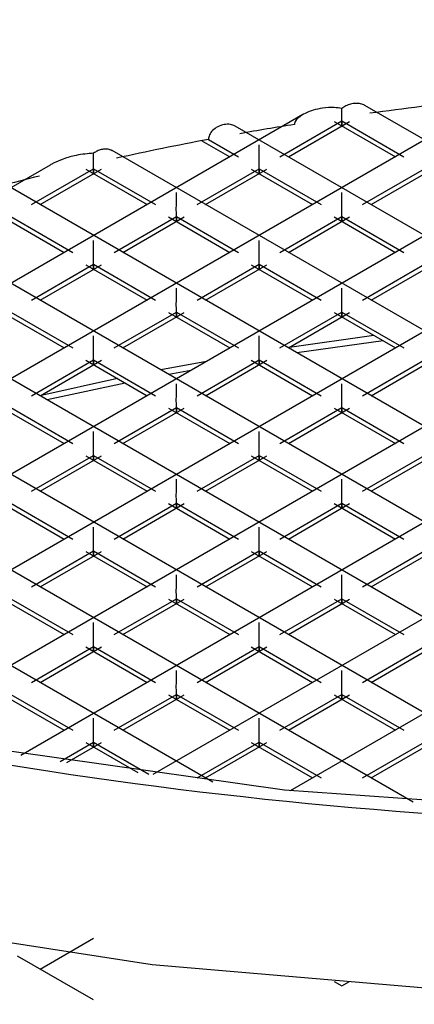
# Paper-space layout '_Isometric' of a CAD drawing. Units: millimetres. Extents: x -50 to 50, y -118 to 58.
# Drawn here: x -3 to -1, y 45 to 48 of the extents above; entities that cross this region are included whole.
import ezdxf

# ---------------------------------------------------------------- set-up
doc = ezdxf.new("R2010")
doc.units = ezdxf.units.MM

psp = doc.layouts.new('_Isometric')

# ---------------------------------------------------------------- linework, layer by layer
at = {"color": 7, "linetype": 'Continuous', "lineweight": 25}
for p, q in [((-0.4695, 47.903), (-4.0555, 45.8329)), ((0.1112, 47.9117), (-3.6499, 45.7405)), ((0.6475, 47.8947), (-3.2298, 45.6564)), ((-1.1546, 47.8341), (-4.4475, 45.9331)), ((1.1081, 47.8341), (-2.7945, 45.5811)), ((1.618, 47.8018), (-2.3429, 45.5153)), ((2.3429, 45.5153), (-1.618, 47.8018)), ((-1.8304, 47.7705), (-4.8266, 46.0408)), ((-1.9092, 47.6265), (-1.6971, 47.7489)), ((-1.8799, 47.6265), (-1.6703, 47.7475)), ((-1.7238, 47.7475), (-1.5142, 47.6265)), ((-1.6971, 47.7489), (-1.4849, 47.6265)), ((1.8734, 45.4597), (-2.0617, 47.7315)), ((2.0617, 47.7315), (-1.8734, 45.4597)), ((-2.1753, 47.6815), (-2.0799, 47.6265)), ((-2.1533, 47.6857), (-2.0506, 47.6265)), ((1.3845, 45.4154), (-2.4819, 47.6475)), ((-2.4456, 47.6265), (-2.4454, 47.6266)), ((-2.6942, 47.5984), (-5.1932, 46.1558)), ((-2.7577, 47.4632), (-2.5456, 47.5856)), ((-2.7284, 47.4632), (-2.5188, 47.5842)), ((-2.5724, 47.5842), (-2.3627, 47.4632)), ((-2.5456, 47.5856), (-2.3335, 47.4632)), ((-2.192, 47.4632), (-1.9799, 47.5856)), ((-2.1627, 47.4632), (-1.9531, 47.5842)), ((-2.0067, 47.5842), (-1.7971, 47.4632)), ((-1.9799, 47.5856), (-1.7678, 47.4632)), ((-1.6263, 47.4632), (-1.4142, 47.5856)), ((-1.597, 47.4632), (-1.3874, 47.5842)), ((0.8741, 45.3835), (-2.8808, 47.5511)), ((0.3393, 45.3656), (-3.2597, 47.4433)), ((-2.8552, 47.4209), (-2.6456, 47.2999)), ((-2.8284, 47.4224), (-2.6163, 47.2999)), ((-2.4749, 47.2999), (-2.2627, 47.4224)), ((-2.4456, 47.2999), (-2.236, 47.4209)), ((-2.2895, 47.4209), (-2.0799, 47.2999)), ((-2.2627, 47.4224), (-2.0506, 47.2999)), ((-1.9092, 47.2999), (-1.6971, 47.4224)), ((-1.8799, 47.2999), (-1.6703, 47.4209)), ((-1.7238, 47.4209), (-1.5142, 47.2999)), ((-1.6971, 47.4224), (-1.4849, 47.2999)), ((-0.2232, 45.3638), (-3.6366, 47.3343)), ((-2.7577, 47.1366), (-2.5456, 47.2591)), ((-2.7284, 47.1366), (-2.5188, 47.2576)), ((-2.5724, 47.2576), (-2.3627, 47.1366)), ((-2.5456, 47.2591), (-2.3335, 47.1366)), ((-2.192, 47.1366), (-1.9799, 47.2591)), ((-2.1627, 47.1366), (-1.9531, 47.2576)), ((-2.0067, 47.2576), (-1.7971, 47.1366)), ((-1.9799, 47.2591), (-1.7678, 47.1366)), ((-1.6263, 47.1366), (-1.4142, 47.2591)), ((-1.597, 47.1366), (-1.3874, 47.2576)), ((-0.8185, 45.3809), (-3.9366, 47.1809)), ((-2.8552, 47.0943), (-2.6456, 46.9733)), ((-2.8284, 47.0958), (-2.6163, 46.9733)), ((-2.4749, 46.9733), (-2.2627, 47.0958)), ((-2.4456, 46.9733), (-2.236, 47.0943)), ((-2.2895, 47.0943), (-2.0799, 46.9733)), ((-2.2627, 47.0958), (-2.0506, 46.9733)), ((-1.9092, 46.9733), (-1.6971, 47.0958)), ((-1.8799, 46.9733), (-1.6703, 47.0943)), ((-1.7238, 47.0943), (-1.5142, 46.9733)), ((-1.6971, 47.0958), (-1.4849, 46.9733)), ((-1.4533, 45.4208), (-4.2194, 47.0177)), ((-1.5556, 46.9973), (-1.8509, 46.9566)), ((-2.1378, 45.4894), (-4.6003, 46.911)), ((-2.7577, 46.8101), (-2.5456, 46.9325)), ((-2.7284, 46.8101), (-2.5188, 46.9311)), ((-2.5724, 46.9311), (-2.3627, 46.8101)), ((-2.5456, 46.9325), (-2.3335, 46.8101)), ((-2.1597, 46.9273), (-2.3153, 46.8981)), ((-2.192, 46.8101), (-1.9799, 46.9325)), ((-2.1627, 46.8101), (-1.9531, 46.9311)), ((-2.0067, 46.9311), (-1.7971, 46.8101)), ((-1.9799, 46.9325), (-1.7678, 46.8101)), ((-1.6263, 46.8101), (-1.4142, 46.9325)), ((-1.597, 46.8101), (-1.3874, 46.9311)), ((-2.2131, 46.8965), (-2.2882, 46.8825)), ((-2.4636, 46.8683), (-2.7297, 46.8093)), ((-2.4376, 46.8532), (-2.7038, 46.7959)), ((-2.8552, 46.7678), (-2.6456, 46.6468)), ((-2.8284, 46.7692), (-2.6163, 46.6468)), ((-2.4749, 46.6468), (-2.2627, 46.7692)), ((-2.4456, 46.6468), (-2.236, 46.7678)), ((-2.2895, 46.7678), (-2.0799, 46.6468)), ((-2.2627, 46.7692), (-2.0506, 46.6468)), ((-1.9092, 46.6468), (-1.6971, 46.7692)), ((-1.8799, 46.6468), (-1.6703, 46.7678)), ((-1.7238, 46.7678), (-1.5142, 46.6468)), ((-1.6971, 46.7692), (-1.4849, 46.6468)), ((-2.7577, 46.4835), (-2.5456, 46.606)), ((-2.7284, 46.4835), (-2.5188, 46.6045)), ((-2.5724, 46.6045), (-2.3627, 46.4835)), ((-2.5456, 46.606), (-2.3335, 46.4835)), ((-2.192, 46.4835), (-1.9799, 46.606)), ((-2.1627, 46.4835), (-1.9531, 46.6045)), ((-2.0067, 46.6045), (-1.7971, 46.4835)), ((-1.9799, 46.606), (-1.7678, 46.4835)), ((-1.6263, 46.4835), (-1.4142, 46.606)), ((-1.597, 46.4835), (-1.3874, 46.6045)), ((-2.8552, 46.4412), (-2.6456, 46.3202)), ((-2.8284, 46.4427), (-2.6163, 46.3202)), ((-2.4749, 46.3202), (-2.2627, 46.4427)), ((-2.4456, 46.3202), (-2.236, 46.4412)), ((-2.2895, 46.4412), (-2.0799, 46.3202)), ((-2.2627, 46.4427), (-2.0506, 46.3202)), ((-1.9092, 46.3202), (-1.6971, 46.4427)), ((-1.8799, 46.3202), (-1.6703, 46.4412)), ((-1.7238, 46.4412), (-1.5142, 46.3202)), ((-1.6971, 46.4427), (-1.4849, 46.3202)), ((-2.7577, 46.1569), (-2.5456, 46.2794)), ((-2.7284, 46.1569), (-2.5188, 46.2779)), ((-2.5724, 46.2779), (-2.3627, 46.1569)), ((-2.5456, 46.2794), (-2.3335, 46.1569)), ((-2.192, 46.1569), (-1.9799, 46.2794)), ((-2.1627, 46.1569), (-1.9531, 46.2779)), ((-2.0067, 46.2779), (-1.7971, 46.1569)), ((-1.9799, 46.2794), (-1.7678, 46.1569)), ((-1.6263, 46.1569), (-1.4142, 46.2794)), ((-1.597, 46.1569), (-1.3874, 46.2779)), ((-2.8552, 46.1147), (-2.6456, 45.9937)), ((-2.8284, 46.1161), (-2.6163, 45.9937)), ((-2.4749, 45.9937), (-2.2627, 46.1161)), ((-2.4456, 45.9937), (-2.236, 46.1147)), ((-2.2895, 46.1147), (-2.0799, 45.9937)), ((-2.2627, 46.1161), (-2.0506, 45.9937)), ((-1.9092, 45.9937), (-1.6971, 46.1161)), ((-1.8799, 45.9937), (-1.6703, 46.1147)), ((-1.7238, 46.1147), (-1.5142, 45.9937)), ((-1.6971, 46.1161), (-1.4849, 45.9937)), ((-2.7577, 45.8304), (-2.5456, 45.9528)), ((-2.7284, 45.8304), (-2.5188, 45.9514)), ((-2.5724, 45.9514), (-2.3627, 45.8304)), ((-2.5456, 45.9528), (-2.3335, 45.8304)), ((-2.192, 45.8304), (-1.9799, 45.9528)), ((-2.1627, 45.8304), (-1.9531, 45.9514)), ((-2.0067, 45.9514), (-1.7971, 45.8304)), ((-1.9799, 45.9528), (-1.7678, 45.8304)), ((-1.6263, 45.8304), (-1.4142, 45.9528)), ((-1.597, 45.8304), (-1.3874, 45.9514)), ((-2.8552, 45.7881), (-2.6456, 45.6671)), ((-2.8284, 45.7895), (-2.6163, 45.6671)), ((-2.4749, 45.6671), (-2.2627, 45.7895)), ((-2.4456, 45.6671), (-2.236, 45.7881)), ((-2.2895, 45.7881), (-2.0799, 45.6671)), ((-2.2627, 45.7895), (-2.0506, 45.6671)), ((-1.9092, 45.6671), (-1.6971, 45.7895)), ((-1.8799, 45.6671), (-1.6703, 45.7881)), ((-1.7238, 45.7881), (-1.5142, 45.6671)), ((-1.6971, 45.7895), (-1.4849, 45.6671)), ((-2.66, 45.5602), (-2.5456, 45.6263)), ((-2.5456, 45.6263), (-2.3565, 45.5171)), ((-2.192, 45.5038), (-1.9799, 45.6263)), ((-1.9799, 45.6263), (-1.7678, 45.5038)), ((-1.6263, 45.5038), (-1.4142, 45.6263)), ((-2.6368, 45.5567), (-2.5188, 45.6248)), ((-2.5724, 45.6248), (-2.3946, 45.5222)), ((-2.1627, 45.5038), (-1.9531, 45.6248)), ((-2.0067, 45.6248), (-1.7971, 45.5038)), ((-1.597, 45.5038), (-1.3874, 45.6248)), ((-2.7284, 44.8507), (-2.5456, 44.9562)), ((-2.5456, 44.7451), (-2.8052, 44.895)), ((-1.7238, 44.8084), (-1.6971, 44.7929)), ((-1.6971, 44.7929), (-1.6703, 44.8084))]:
    psp.add_line(p, q, dxfattribs=at)
at = {"color": 7, "linetype": 'Continuous', "lineweight": 25, "flags": 128}
for points in [[(7.4246, 47.1379), (6.4755, 46.6525), (5.432, 46.2367), (4.3093, 45.8965), (3.1238, 45.6369), (1.8927, 45.4618), (0.634, 45.3735), (-0.634, 45.3735), (-1.8927, 45.4618), (-3.1238, 45.6369), (-4.3093, 45.8965), (-5.432, 46.2367), (-6.4755, 46.6525), (-7.4246, 47.1379)], [(-1.5876, 47.0157), (-1.8764, 46.9747), (-1.878, 46.9745)], [(-8.2024, 46.6888), (-7.1947, 46.1711), (-6.0897, 45.7245), (-4.9024, 45.3549), (-3.6487, 45.0674), (-2.3457, 44.8658), (-1.011, 44.7529), (0.3374, 44.7303), (1.6812, 44.7982), (3.0023, 44.9556), (4.2828, 45.2006), (5.5054, 45.5297), (6.6535, 45.9385), (7.7116, 46.4215)]]:
    psp.add_lwpolyline(points, dxfattribs=at)
at = {"color": 7, "linetype": 'Continuous', "lineweight": 25}
for centre, radius, start, end in [((-0.0399, 36.3473), 11.5341, 96.02441, 97.77942), ((-0.1027, 36.7761), 11.1007, 99.1048, 100.08131), ((-0.1701, 37.1388), 10.7317, 100.64897, 102.35807), ((-0.3025, 37.7153), 10.1402, 103.85371, 104.64635)]:
    psp.add_arc(centre, radius, start, end, dxfattribs=at)
for points, knots in [([(6.8242, 54.6701), (5.9416, 55.2205), (4.8739, 55.6694), (2.5285, 56.2985), (1.2461, 56.4793), (-1.3289, 56.5424), (-2.6227, 56.4258), (-5.0314, 55.9133), (-6.1435, 55.5174), (-8.01, 54.5086), (-8.7638, 53.8968), (-9.7999, 52.5472), (-10.0801, 51.8109), (-10.1178, 50.3306), (-9.8765, 49.5878), (-8.9022, 48.2053), (-8.1691, 47.5676), (-7.246, 47.0347)], [0, 0, 0, 0, 0.125, 0.125, 0.25, 0.25, 0.375, 0.375, 0.5, 0.5, 0.625, 0.625, 0.75, 0.75, 0.875, 0.875, 1, 1, 1, 1]), ([(6.7175, 53.7094), (6.2294, 53.9756), (5.2531, 54.5082), (3.4912, 55.0679), (1.6024, 55.4226), (-0.3595, 55.5445), (-2.3047, 55.4344), (-4.1531, 55.098), (-5.8263, 54.5518), (-7.2537, 53.8207), (-8.3751, 52.9379), (-9.1435, 51.9423), (-9.5254, 50.8784), (-9.5084, 49.7916), (-9.0794, 48.736), (-8.3788, 47.826), (-7.6847, 47.3418), (-7.3926, 47.1381)], [0, 0, 0, 0, 0.067903, 0.135807, 0.20371, 0.271614, 0.339517, 0.407421, 0.475324, 0.543228, 0.611131, 0.679034, 0.746938, 0.814841, 0.882745, 0.950648, 1, 1, 1, 1]), ([(-8.328, 47.8926), (-8.1922, 48.0421), (-7.7787, 48.4974), (-6.7501, 49.1398), (-5.3148, 49.7842), (-3.6582, 50.2468), (-1.8655, 50.515), (-0.0002, 50.5745), (1.8661, 50.4228), (3.6558, 50.0601), (5.3235, 49.5123), (6.2529, 49.0027), (6.7175, 48.7479)], [0, 0, 0, 0, 0.051505, 0.156894, 0.262282, 0.36767, 0.473059, 0.578447, 0.683835, 0.789223, 0.894612, 1, 1, 1, 1]), ([(-1.6971, 47.7913), (-1.7056, 47.7928), (-1.7268, 47.7965), (-1.7606, 47.794), (-1.7918, 47.787), (-1.8177, 47.7776), (-1.8384, 47.7665), (-1.8555, 47.7519), (-1.8582, 47.7414), (-1.8593, 47.7369)], [0, 0, 0, 0, 0.14831, 0.37065, 0.543632, 0.658296, 0.805628, 0.916146, 1, 1, 1, 1]), ([(-1.618, 47.8017), (-1.6184, 47.8019), (-1.6223, 47.805), (-1.6331, 47.8079), (-1.6493, 47.8096), (-1.6669, 47.807), (-1.6835, 47.801), (-1.6927, 47.7945), (-1.6971, 47.7913)], [0, 0, 0, 0, 0.016256, 0.204229, 0.406031, 0.612597, 0.813924, 1, 1, 1, 1]), ([(-1.6971, 47.7489), (-1.6969, 47.7446), (-1.6967, 47.7369), (-1.6968, 47.7323), (-1.6972, 47.7316), (-1.697, 47.7357), (-1.697, 47.7447), (-1.6971, 47.7489)], [0, 0, 0, 0, 0.263434, 0.466669, 0.610266, 0.818488, 1, 1, 1, 1]), ([(-2.0619, 47.7312), (-2.067, 47.7335), (-2.0782, 47.7385), (-2.0998, 47.7376), (-2.1214, 47.7303), (-2.1391, 47.7175), (-2.151, 47.7017), (-2.1525, 47.6909), (-2.1533, 47.6857)], [0, 0, 0, 0, 0.157961, 0.341841, 0.525227, 0.696425, 0.852926, 1, 1, 1, 1]), ([(-2.482, 47.6474), (-2.4853, 47.649), (-2.4922, 47.6522), (-2.5051, 47.6534), (-2.5191, 47.6516), (-2.5332, 47.6468), (-2.5415, 47.6413), (-2.5456, 47.6386)], [0, 0, 0, 0, 0.183845, 0.386271, 0.593322, 0.799748, 1, 1, 1, 1]), ([(-1.9799, 47.5856), (-1.9799, 47.5909), (-1.9798, 47.6021), (-1.98, 47.6228), (-1.9794, 47.6466), (-1.9797, 47.6594), (-1.9799, 47.6673)], [0, 0, 0, 0, 0.181783, 0.39034, 0.627945, 1, 1, 1, 1]), ([(-2.5456, 47.6386), (-2.5653, 47.6371), (-2.5999, 47.6344), (-2.6463, 47.6203), (-2.6762, 47.6086), (-2.6905, 47.6002), (-2.6941, 47.5981)], [0, 0, 0, 0, 0.395842, 0.693368, 0.923861, 1, 1, 1, 1]), ([(-2.5456, 47.5856), (-2.5455, 47.5813), (-2.5453, 47.5736), (-2.5453, 47.5691), (-2.5457, 47.5684), (-2.5455, 47.5724), (-2.5456, 47.5814), (-2.5456, 47.5856)], [0, 0, 0, 0, 0.263434, 0.466669, 0.610266, 0.818488, 1, 1, 1, 1]), ([(-1.9799, 47.5856), (-1.9798, 47.5813), (-1.9796, 47.5736), (-1.9796, 47.5691), (-1.98, 47.5684), (-1.9798, 47.5724), (-1.9799, 47.5814), (-1.9799, 47.5856)], [0, 0, 0, 0, 0.263434, 0.466669, 0.610266, 0.818488, 1, 1, 1, 1]), ([(-2.2627, 47.4224), (-2.2627, 47.4276), (-2.2627, 47.4388), (-2.2628, 47.4595), (-2.2622, 47.4833), (-2.2625, 47.4962), (-2.2627, 47.504)], [0, 0, 0, 0, 0.181783, 0.39034, 0.627945, 1, 1, 1, 1]), ([(-1.6971, 47.4224), (-1.697, 47.4276), (-1.697, 47.4388), (-1.6972, 47.4595), (-1.6965, 47.4833), (-1.6969, 47.4962), (-1.6971, 47.504)], [0, 0, 0, 0, 0.181783, 0.39034, 0.627945, 1, 1, 1, 1]), ([(-2.2627, 47.4224), (-2.2626, 47.418), (-2.2624, 47.4103), (-2.2625, 47.4058), (-2.2628, 47.4051), (-2.2627, 47.4091), (-2.2627, 47.4182), (-2.2627, 47.4224)], [0, 0, 0, 0, 0.263434, 0.4666687, 0.6102659, 0.8184875, 1, 1, 1, 1]), ([(-1.6971, 47.4224), (-1.6969, 47.418), (-1.6967, 47.4103), (-1.6968, 47.4058), (-1.6972, 47.4051), (-1.697, 47.4091), (-1.697, 47.4182), (-1.6971, 47.4224)], [0, 0, 0, 0, 0.263434, 0.466669, 0.610266, 0.818488, 1, 1, 1, 1]), ([(-2.5456, 47.2591), (-2.5456, 47.2643), (-2.5455, 47.2756), (-2.5457, 47.2962), (-2.5451, 47.32), (-2.5454, 47.3329), (-2.5456, 47.3407)], [0, 0, 0, 0, 0.1817835, 0.3903401, 0.6279449, 1, 1, 1, 1]), ([(-1.9799, 47.2591), (-1.9799, 47.2643), (-1.9798, 47.2756), (-1.98, 47.2962), (-1.9794, 47.32), (-1.9797, 47.3329), (-1.9799, 47.3407)], [0, 0, 0, 0, 0.181783, 0.39034, 0.627945, 1, 1, 1, 1]), ([(-2.5456, 47.2591), (-2.5455, 47.2547), (-2.5453, 47.2471), (-2.5453, 47.2425), (-2.5457, 47.2418), (-2.5455, 47.2458), (-2.5456, 47.2549), (-2.5456, 47.2591)], [0, 0, 0, 0, 0.263434, 0.466669, 0.610266, 0.818488, 1, 1, 1, 1]), ([(-1.9799, 47.2591), (-1.9798, 47.2547), (-1.9796, 47.2471), (-1.9796, 47.2425), (-1.98, 47.2418), (-1.9798, 47.2458), (-1.9799, 47.2549), (-1.9799, 47.2591)], [0, 0, 0, 0, 0.263434, 0.466669, 0.610266, 0.818488, 1, 1, 1, 1]), ([(-2.2627, 47.0958), (-2.2627, 47.101), (-2.2627, 47.1123), (-2.2628, 47.1329), (-2.2622, 47.1567), (-2.2625, 47.1696), (-2.2627, 47.1774)], [0, 0, 0, 0, 0.181783, 0.39034, 0.627945, 1, 1, 1, 1]), ([(-1.6971, 47.0958), (-1.697, 47.101), (-1.697, 47.1123), (-1.6972, 47.1329), (-1.6965, 47.1567), (-1.6969, 47.1696), (-1.6971, 47.1774)], [0, 0, 0, 0, 0.181783, 0.39034, 0.627945, 1, 1, 1, 1]), ([(-2.2627, 47.0958), (-2.2626, 47.0915), (-2.2624, 47.0838), (-2.2625, 47.0792), (-2.2628, 47.0785), (-2.2627, 47.0826), (-2.2627, 47.0916), (-2.2627, 47.0958)], [0, 0, 0, 0, 0.263434, 0.466669, 0.610266, 0.818488, 1, 1, 1, 1]), ([(-1.6971, 47.0958), (-1.6969, 47.0915), (-1.6967, 47.0838), (-1.6968, 47.0792), (-1.6972, 47.0785), (-1.697, 47.0826), (-1.697, 47.0916), (-1.6971, 47.0958)], [0, 0, 0, 0, 0.263434, 0.4666687, 0.6102659, 0.8184875, 1, 1, 1, 1]), ([(-2.5456, 46.9325), (-2.5456, 46.9378), (-2.5455, 46.949), (-2.5457, 46.9696), (-2.5451, 46.9935), (-2.5454, 47.0063), (-2.5456, 47.0142)], [0, 0, 0, 0, 0.181783, 0.39034, 0.627945, 1, 1, 1, 1]), ([(-1.9799, 46.9325), (-1.9799, 46.9378), (-1.9798, 46.949), (-1.98, 46.9696), (-1.9794, 46.9935), (-1.9797, 47.0063), (-1.9799, 47.0142)], [0, 0, 0, 0, 0.181783, 0.39034, 0.627945, 1, 1, 1, 1]), ([(-2.5456, 46.9325), (-2.5455, 46.9282), (-2.5453, 46.9205), (-2.5453, 46.9159), (-2.5457, 46.9152), (-2.5455, 46.9193), (-2.5456, 46.9283), (-2.5456, 46.9325)], [0, 0, 0, 0, 0.263434, 0.466669, 0.610266, 0.818488, 1, 1, 1, 1]), ([(-1.9799, 46.9325), (-1.9798, 46.9282), (-1.9796, 46.9205), (-1.9796, 46.9159), (-1.98, 46.9152), (-1.9798, 46.9193), (-1.9799, 46.9283), (-1.9799, 46.9325)], [0, 0, 0, 0, 0.263434, 0.4666687, 0.6102659, 0.8184875, 1, 1, 1, 1]), ([(-2.2627, 46.7692), (-2.2627, 46.7745), (-2.2627, 46.7857), (-2.2628, 46.8063), (-2.2622, 46.8302), (-2.2625, 46.843), (-2.2627, 46.8509)], [0, 0, 0, 0, 0.1817835, 0.3903401, 0.6279449, 1, 1, 1, 1]), ([(-1.6971, 46.7692), (-1.697, 46.7745), (-1.697, 46.7857), (-1.6972, 46.8063), (-1.6965, 46.8302), (-1.6969, 46.843), (-1.6971, 46.8509)], [0, 0, 0, 0, 0.181783, 0.39034, 0.627945, 1, 1, 1, 1]), ([(-2.2627, 46.7692), (-2.2626, 46.7649), (-2.2624, 46.7572), (-2.2625, 46.7526), (-2.2628, 46.7519), (-2.2627, 46.756), (-2.2627, 46.765), (-2.2627, 46.7692)], [0, 0, 0, 0, 0.263434, 0.466669, 0.610266, 0.818488, 1, 1, 1, 1]), ([(-1.6971, 46.7692), (-1.6969, 46.7649), (-1.6967, 46.7572), (-1.6968, 46.7526), (-1.6972, 46.7519), (-1.697, 46.756), (-1.697, 46.765), (-1.6971, 46.7692)], [0, 0, 0, 0, 0.263434, 0.466669, 0.610266, 0.818488, 1, 1, 1, 1]), ([(-2.5456, 46.606), (-2.5456, 46.6112), (-2.5455, 46.6224), (-2.5457, 46.6431), (-2.5451, 46.6669), (-2.5454, 46.6798), (-2.5456, 46.6876)], [0, 0, 0, 0, 0.1817835, 0.3903401, 0.6279449, 1, 1, 1, 1]), ([(-1.9799, 46.606), (-1.9799, 46.6112), (-1.9798, 46.6224), (-1.98, 46.6431), (-1.9794, 46.6669), (-1.9797, 46.6798), (-1.9799, 46.6876)], [0, 0, 0, 0, 0.181783, 0.39034, 0.627945, 1, 1, 1, 1]), ([(-5.3649, 46.1838), (-4.6807, 45.979), (-3.2871, 45.5618), (-1.3002, 45.3452), (0.3201, 45.3217), (1.8701, 45.4061), (3.234, 45.6123), (4.3652, 45.8875), (4.98, 46.0671), (5.4965, 46.2416), (5.9214, 46.4036), (6.2531, 46.5415), (6.4387, 46.6265), (6.5153, 46.6616)], [0, 0, 0, 0, 0.183349, 0.373419, 0.471908, 0.565868, 0.7398, 0.801031, 0.855254, 0.902457, 0.942638, 0.976306, 1, 1, 1, 1]), ([(-2.5456, 46.606), (-2.5455, 46.6016), (-2.5453, 46.5939), (-2.5453, 46.5894), (-2.5457, 46.5887), (-2.5455, 46.5927), (-2.5456, 46.6018), (-2.5456, 46.606)], [0, 0, 0, 0, 0.263434, 0.4666687, 0.6102659, 0.8184875, 1, 1, 1, 1]), ([(-1.9799, 46.606), (-1.9798, 46.6016), (-1.9796, 46.5939), (-1.9796, 46.5894), (-1.98, 46.5887), (-1.9798, 46.5927), (-1.9799, 46.6018), (-1.9799, 46.606)], [0, 0, 0, 0, 0.263434, 0.466669, 0.610266, 0.818488, 1, 1, 1, 1]), ([(-2.2627, 46.4427), (-2.2627, 46.4479), (-2.2627, 46.4592), (-2.2628, 46.4798), (-2.2622, 46.5036), (-2.2625, 46.5165), (-2.2627, 46.5243)], [0, 0, 0, 0, 0.181783, 0.39034, 0.627945, 1, 1, 1, 1]), ([(-1.6971, 46.4427), (-1.697, 46.4479), (-1.697, 46.4592), (-1.6972, 46.4798), (-1.6965, 46.5036), (-1.6969, 46.5165), (-1.6971, 46.5243)], [0, 0, 0, 0, 0.181783, 0.39034, 0.627945, 1, 1, 1, 1]), ([(-2.2627, 46.4427), (-2.2626, 46.4383), (-2.2624, 46.4307), (-2.2625, 46.4261), (-2.2628, 46.4254), (-2.2627, 46.4294), (-2.2627, 46.4385), (-2.2627, 46.4427)], [0, 0, 0, 0, 0.263434, 0.466669, 0.610266, 0.818488, 1, 1, 1, 1]), ([(-1.6971, 46.4427), (-1.6969, 46.4383), (-1.6967, 46.4307), (-1.6968, 46.4261), (-1.6972, 46.4254), (-1.697, 46.4294), (-1.697, 46.4385), (-1.6971, 46.4427)], [0, 0, 0, 0, 0.263434, 0.466669, 0.610266, 0.818488, 1, 1, 1, 1]), ([(-2.5456, 46.2794), (-2.5456, 46.2846), (-2.5455, 46.2959), (-2.5457, 46.3165), (-2.5451, 46.3403), (-2.5454, 46.3532), (-2.5456, 46.361)], [0, 0, 0, 0, 0.181783, 0.39034, 0.627945, 1, 1, 1, 1]), ([(-1.9799, 46.2794), (-1.9799, 46.2846), (-1.9798, 46.2959), (-1.98, 46.3165), (-1.9794, 46.3403), (-1.9797, 46.3532), (-1.9799, 46.361)], [0, 0, 0, 0, 0.181783, 0.39034, 0.627945, 1, 1, 1, 1]), ([(-2.5456, 46.2794), (-2.5455, 46.2751), (-2.5453, 46.2674), (-2.5453, 46.2628), (-2.5457, 46.2621), (-2.5455, 46.2662), (-2.5456, 46.2752), (-2.5456, 46.2794)], [0, 0, 0, 0, 0.263434, 0.4666687, 0.6102659, 0.8184875, 1, 1, 1, 1]), ([(-1.9799, 46.2794), (-1.9798, 46.2751), (-1.9796, 46.2674), (-1.9796, 46.2628), (-1.98, 46.2621), (-1.9798, 46.2662), (-1.9799, 46.2752), (-1.9799, 46.2794)], [0, 0, 0, 0, 0.263434, 0.466669, 0.610266, 0.818488, 1, 1, 1, 1]), ([(-2.2627, 46.1161), (-2.2627, 46.1213), (-2.2627, 46.1326), (-2.2628, 46.1532), (-2.2622, 46.1771), (-2.2625, 46.1899), (-2.2627, 46.1978)], [0, 0, 0, 0, 0.181783, 0.39034, 0.627945, 1, 1, 1, 1]), ([(-1.6971, 46.1161), (-1.697, 46.1213), (-1.697, 46.1326), (-1.6972, 46.1532), (-1.6965, 46.1771), (-1.6969, 46.1899), (-1.6971, 46.1978)], [0, 0, 0, 0, 0.181783, 0.39034, 0.627945, 1, 1, 1, 1]), ([(-2.2627, 46.1161), (-2.2626, 46.1118), (-2.2624, 46.1041), (-2.2625, 46.0995), (-2.2628, 46.0988), (-2.2627, 46.1029), (-2.2627, 46.1119), (-2.2627, 46.1161)], [0, 0, 0, 0, 0.263434, 0.466669, 0.610266, 0.818488, 1, 1, 1, 1]), ([(-1.6971, 46.1161), (-1.6969, 46.1118), (-1.6967, 46.1041), (-1.6968, 46.0995), (-1.6972, 46.0988), (-1.697, 46.1029), (-1.697, 46.1119), (-1.6971, 46.1161)], [0, 0, 0, 0, 0.263434, 0.466669, 0.610266, 0.818488, 1, 1, 1, 1]), ([(-2.5456, 45.9528), (-2.5456, 45.9581), (-2.5455, 45.9693), (-2.5457, 45.9899), (-2.5451, 46.0138), (-2.5454, 46.0266), (-2.5456, 46.0345)], [0, 0, 0, 0, 0.181783, 0.39034, 0.627945, 1, 1, 1, 1]), ([(-1.9799, 45.9528), (-1.9799, 45.9581), (-1.9798, 45.9693), (-1.98, 45.9899), (-1.9794, 46.0138), (-1.9797, 46.0266), (-1.9799, 46.0345)], [0, 0, 0, 0, 0.181783, 0.39034, 0.627945, 1, 1, 1, 1]), ([(-2.5456, 45.9528), (-2.5455, 45.9485), (-2.5453, 45.9408), (-2.5453, 45.9362), (-2.5457, 45.9355), (-2.5455, 45.9396), (-2.5456, 45.9486), (-2.5456, 45.9528)], [0, 0, 0, 0, 0.263434, 0.4666687, 0.6102659, 0.8184875, 1, 1, 1, 1]), ([(-1.9799, 45.9528), (-1.9798, 45.9485), (-1.9796, 45.9408), (-1.9796, 45.9362), (-1.98, 45.9355), (-1.9798, 45.9396), (-1.9799, 45.9486), (-1.9799, 45.9528)], [0, 0, 0, 0, 0.263434, 0.466669, 0.610266, 0.818488, 1, 1, 1, 1]), ([(-2.2627, 45.7895), (-2.2627, 45.7948), (-2.2627, 45.806), (-2.2628, 45.8267), (-2.2622, 45.8505), (-2.2625, 45.8634), (-2.2627, 45.8712)], [0, 0, 0, 0, 0.181783, 0.39034, 0.627945, 1, 1, 1, 1]), ([(-1.6971, 45.7895), (-1.697, 45.7948), (-1.697, 45.806), (-1.6972, 45.8267), (-1.6965, 45.8505), (-1.6969, 45.8634), (-1.6971, 45.8712)], [0, 0, 0, 0, 0.181783, 0.39034, 0.627945, 1, 1, 1, 1]), ([(-2.2627, 45.7895), (-2.2626, 45.7852), (-2.2624, 45.7775), (-2.2625, 45.773), (-2.2628, 45.7723), (-2.2627, 45.7763), (-2.2627, 45.7853), (-2.2627, 45.7895)], [0, 0, 0, 0, 0.263434, 0.4666687, 0.6102659, 0.8184875, 1, 1, 1, 1]), ([(-1.6971, 45.7895), (-1.6969, 45.7852), (-1.6967, 45.7775), (-1.6968, 45.773), (-1.6972, 45.7723), (-1.697, 45.7763), (-1.697, 45.7853), (-1.6971, 45.7895)], [0, 0, 0, 0, 0.263434, 0.4666687, 0.6102659, 0.8184875, 1, 1, 1, 1]), ([(-2.5456, 45.6263), (-2.5456, 45.6315), (-2.5455, 45.6427), (-2.5457, 45.6634), (-2.5451, 45.6872), (-2.5454, 45.7001), (-2.5456, 45.7079)], [0, 0, 0, 0, 0.181783, 0.39034, 0.627945, 1, 1, 1, 1]), ([(-1.9799, 45.6263), (-1.9799, 45.6315), (-1.9798, 45.6427), (-1.98, 45.6634), (-1.9794, 45.6872), (-1.9797, 45.7001), (-1.9799, 45.7079)], [0, 0, 0, 0, 0.1817835, 0.3903401, 0.6279449, 1, 1, 1, 1]), ([(-2.5456, 45.6263), (-2.5455, 45.6219), (-2.5453, 45.6142), (-2.5453, 45.6097), (-2.5457, 45.609), (-2.5455, 45.613), (-2.5456, 45.6221), (-2.5456, 45.6263)], [0, 0, 0, 0, 0.263434, 0.4666687, 0.6102659, 0.8184875, 1, 1, 1, 1]), ([(-1.9799, 45.6263), (-1.9798, 45.6219), (-1.9796, 45.6142), (-1.9796, 45.6097), (-1.98, 45.609), (-1.9798, 45.613), (-1.9799, 45.6221), (-1.9799, 45.6263)], [0, 0, 0, 0, 0.263434, 0.466669, 0.610266, 0.818488, 1, 1, 1, 1])]:
    psp.add_open_spline(points, degree=3, knots=knots, dxfattribs=at)
for points in [[(-1.6971, 47.7489), (-1.6971, 47.759), (-1.6971, 47.7738), (-1.6971, 47.7913)], [(-2.5456, 47.5856), (-2.5456, 47.5978), (-2.5456, 47.6172), (-2.5456, 47.6386)]]:
    psp.add_open_spline(points, degree=3, dxfattribs=at)

doc.saveas('drawing.dxf')
